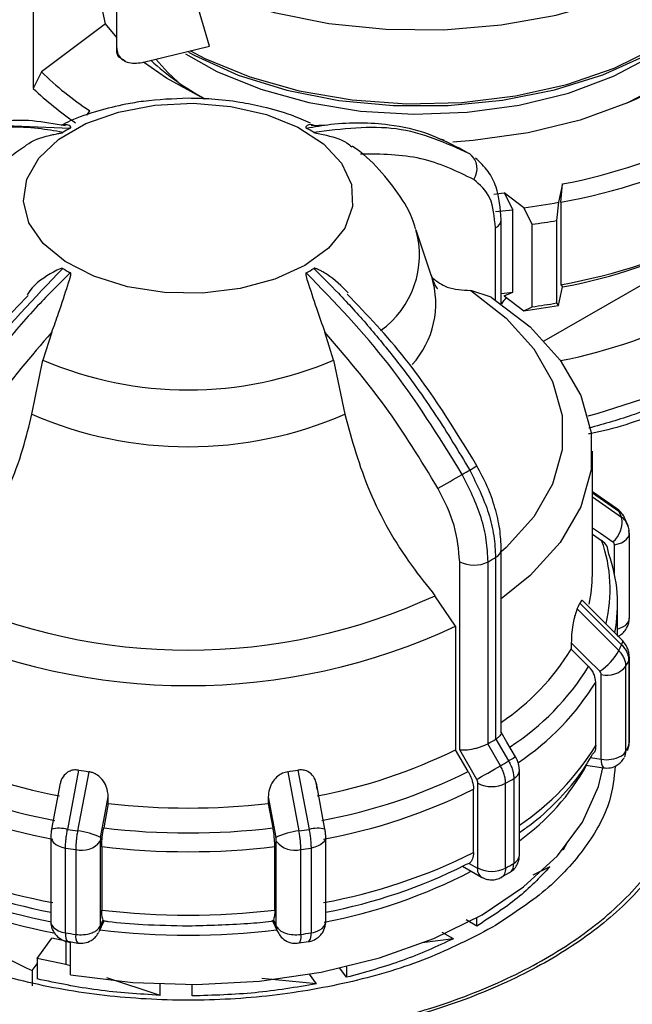
# Model space of a CAD drawing. Units: millimetres. Extents: x 50 to 2082, y 50 to 33210354.
# Drawn here: x 1793 to 1817, y 518 to 557 of the extents above; entities that cross this region are included whole.
import ezdxf

# ---------------------------------------------------------------- set-up
doc = ezdxf.new("R2010")
doc.units = ezdxf.units.MM
doc.header["$LTSCALE"] = 5

msp = doc.modelspace()

# ---------------------------------------------------------------- linework, layer by layer
at = {"color": 7, "linetype": 'Continuous', "lineweight": 25}
for p, q in [((1796.886, 555.942), (1796.886, 571.865)), ((1793.581, 559.232), (1793.581, 554.333)), ((1796.437, 556.89), (1795.991, 559.036)), ((1800.56, 556.004), (1799.817, 558.56)), ((1796.437, 556.89), (1793.909, 554.988)), ((1796.886, 556.352), (1796.437, 556.89)), ((1797.892, 555.366), (1800.56, 556.004)), ((1797.023, 555.552), (1797.207, 555.442)), ((1793.909, 554.988), (1793.581, 554.333)), ((1795.698, 553.277), (1795.821, 553.448)), ((1791.91, 552.893), (1795.05, 552.763)), ((1805.181, 552.884), (1804.582, 552.848)), ((1809.848, 552.285), (1809.645, 552.338)), ((1810.824, 551.758), (1810.434, 551.983)), ((1810.436, 551.974), (1810.571, 551.911)), ((1811.075, 551.501), (1810.865, 551.742)), ((1814.544, 550.551), (1814.377, 549.822)), ((1814.471, 549.825), (1814.544, 550.551)), ((1811.827, 550.151), (1812.23, 550.193)), ((1813.006, 549.61), (1812.23, 550.193)), ((1812.23, 550.193), (1812.568, 549.53)), ((1813.34, 548.95), (1813.006, 549.61)), ((1814.377, 549.822), (1814.306, 549.099)), ((1814.471, 549.825), (1814.471, 546.558)), ((1811.893, 549.456), (1812.568, 549.53)), ((1812.568, 546.264), (1812.568, 549.53)), ((1811.883, 545.961), (1811.883, 548.81)), ((1812.117, 549.137), (1812.117, 549.149)), ((1812.117, 545.799), (1812.117, 549.137)), ((1813.34, 545.684), (1813.34, 548.95)), ((1814.306, 549.099), (1814.306, 545.833)), ((1809.356, 546.895), (1808.747, 548.716)), ((1813.817, 544.33), (1817.93, 546.704)), ((1814.377, 545.739), (1814.544, 546.469)), ((1814.471, 546.558), (1814.544, 546.469)), ((1811.72, 546.069), (1810.905, 546.334)), ((1812.117, 546.213), (1812.568, 546.264)), ((1812.23, 546.111), (1812.568, 546.264)), ((1812.23, 546.111), (1813.006, 545.527)), ((1814.306, 545.833), (1814.377, 545.739)), ((1813.006, 545.527), (1813.34, 545.684)), ((1794.312, 544.674), (1793.968, 543.573)), ((1805.476, 543.573), (1805.131, 544.674)), ((1793.527, 541.43), (1793.968, 543.573)), ((1805.476, 543.573), (1805.916, 541.43)), ((1815.722, 535.064), (1815.722, 539.959)), ((1816.672, 537.699), (1815.722, 538.355)), ((1815.722, 538.31), (1816.771, 537.585)), ((1815.722, 538.153), (1816.878, 537.355)), ((1815.722, 536.674), (1816.089, 536.42)), ((1817.186, 533.346), (1817.186, 536.705)), ((1812.117, 528.804), (1812.117, 536.075)), ((1816.593, 535.113), (1816.593, 536.259)), ((1810.469, 528.133), (1810.469, 535.585)), ((1811.593, 528.377), (1811.593, 535.581)), ((1811.89, 535.753), (1811.89, 528.549)), ((1810.306, 533.032), (1809.49, 534.239)), ((1816.896, 532.478), (1815.339, 534.035)), ((1815.121, 533.712), (1816.771, 532.064)), ((1815.229, 533.944), (1816.878, 532.294)), ((1816.722, 532.652), (1816.722, 533.909)), ((1810.306, 533.032), (1810.306, 528.137)), ((1814.887, 532.375), (1814.887, 532.12)), ((1814.887, 532.12), (1815.572, 531.437)), ((1817.161, 531.674), (1817.161, 528.315)), ((1817.185, 531.811), (1817.186, 531.789)), ((1817.186, 528.429), (1817.186, 531.789)), ((1817.053, 528.082), (1817.053, 531.441)), ((1816.076, 527.76), (1816.076, 531.12)), ((1815.855, 528.303), (1815.855, 530.816)), ((1811.89, 528.549), (1811.902, 528.556)), ((1811.902, 528.556), (1812.402, 527.69)), ((1810.807, 527.27), (1810.306, 528.137)), ((1811.58, 528.37), (1811.593, 528.377)), ((1812.081, 527.504), (1811.58, 528.37)), ((1811.144, 526.963), (1810.469, 528.133)), ((1815.645, 527.827), (1816.076, 527.76)), ((1815.73, 527.956), (1815.75, 527.988)), ((1815.458, 527.524), (1816.16, 527.416)), ((1795.38, 527.328), (1794.939, 524.982)), ((1795.782, 527.266), (1795.339, 524.92)), ((1803.661, 527.266), (1804.105, 524.92)), ((1804.064, 527.328), (1804.504, 524.982)), ((1812.611, 526.994), (1812.611, 523.634)), ((1812.833, 523.949), (1812.833, 527.308)), ((1794.652, 526.811), (1794.309, 524.99)), ((1805.134, 524.99), (1804.792, 526.806)), ((1811.19, 523.451), (1811.19, 526.81)), ((1812.286, 523.447), (1812.286, 526.806)), ((1796.555, 526.01), (1796.555, 526.265)), ((1802.889, 526.265), (1802.889, 526.01)), ((1811.015, 524.06), (1811.015, 526.573)), ((1796.555, 526.01), (1796.371, 525.037)), ((1802.889, 526.01), (1803.072, 525.037)), ((1794.277, 524.687), (1794.277, 521.327)), ((1805.166, 521.327), (1805.166, 524.687)), ((1794.861, 520.882), (1794.861, 524.242)), ((1796.236, 524.507), (1796.236, 521.148)), ((1796.295, 524.296), (1796.295, 521.783)), ((1803.148, 521.783), (1803.148, 524.296)), ((1803.207, 521.148), (1803.207, 524.507)), ((1804.582, 524.242), (1804.582, 520.882)), ((1814.719, 524.456), (1814.56, 524.165)), ((1795.265, 524.179), (1795.265, 520.82)), ((1804.178, 520.82), (1804.178, 524.179)), ((1814.56, 524.165), (1814.543, 524.169)), ((1814.56, 524.165), (1814.56, 524.19)), ((1810.585, 523.519), (1811.337, 523.085)), ((1810.849, 523.631), (1810.685, 523.57)), ((1810.849, 523.631), (1811.176, 523.443)), ((1814.04, 523.498), (1813.368, 523.17)), ((1812.107, 523.088), (1812.446, 523.269)), ((1796.189, 520.931), (1796.39, 521.364)), ((1796.236, 521.148), (1796.352, 521.397)), ((1803.053, 521.364), (1803.254, 520.931)), ((1803.092, 521.397), (1803.207, 521.148)), ((1811.141, 521.15), (1810.723, 521.392)), ((1811.141, 521.15), (1811.141, 521.479)), ((1796.156, 520.867), (1796.161, 520.88)), ((1796.172, 520.897), (1796.163, 520.882)), ((1810.217, 520.648), (1809.78, 520.901)), ((1793.738, 519.87), (1794.312, 520.67)), ((1794.872, 520.548), (1794.312, 520.67)), ((1794.872, 520.548), (1794.872, 519.634)), ((1795.057, 520.484), (1794.872, 520.548)), ((1794.954, 520.547), (1795.347, 520.477)), ((1795.057, 519.218), (1795.057, 520.524)), ((1804.092, 520.486), (1804.492, 520.542)), ((1810.217, 520.648), (1808.981, 520.485)), ((1793.54, 519.386), (1793.738, 519.655)), ((1793.738, 519.87), (1793.738, 519.054)), ((1794.872, 519.634), (1793.738, 519.87)), ((1795.057, 519.573), (1794.872, 519.634)), ((1793.54, 519.386), (1793.54, 518.788)), ((1804.797, 518.86), (1804.523, 519.242)), ((1805.983, 519.12), (1805.723, 519.482)), ((1805.983, 519.542), (1805.983, 519.12)), ((1798.604, 518.406), (1796.493, 519.101)), ((1798.604, 518.406), (1798.604, 518.851)), ((1799.872, 518.384), (1799.872, 518.83)), ((1799.872, 518.384), (1799.872, 518.83)), ((1804.797, 518.86), (1802.629, 519.077))]:
    msp.add_line(p, q, dxfattribs=at)
at = {"color": 7, "linetype": 'Continuous', "lineweight": 25, "flags": 128}
for points in [[(1799.275, 558.761), (1801.101, 557.962), (1803.123, 557.34), (1805.29, 556.909), (1807.547, 556.681), (1809.838, 556.661), (1812.106, 556.849), (1814.295, 557.241), (1816.349, 557.828), (1818.217, 558.594), (1819.853, 559.52), (1821.216, 560.583), (1822.272, 561.757), (1822.993, 563.013), (1823.156, 563.443)], [(1822.297, 561.397), (1822.479, 560.525), (1822.438, 559.236), (1822.032, 557.968), (1821.273, 556.756), (1820.179, 555.632), (1818.782, 554.626), (1817.118, 553.766), (1815.233, 553.074), (1813.178, 552.57), (1811.007, 552.267), (1810.194, 552.208)], [(1799.807, 555.824), (1800.383, 555.525), (1802.157, 554.794), (1804.116, 554.241), (1806.205, 553.882), (1808.369, 553.726), (1810.547, 553.778), (1812.68, 554.036), (1814.711, 554.494), (1816.584, 555.138), (1818.248, 555.951), (1819.657, 556.912), (1820.773, 557.993), (1821.565, 559.165), (1822.013, 560.397), (1822.089, 560.868)], [(1799.731, 555.771), (1799.98, 555.636), (1801.702, 554.864), (1803.621, 554.266), (1805.684, 553.859), (1807.835, 553.654), (1810.015, 553.656), (1812.165, 553.864), (1814.226, 554.275), (1816.142, 554.875), (1817.86, 555.649), (1819.334, 556.577), (1820.524, 557.631), (1821.397, 558.784), (1821.93, 560.005), (1821.957, 560.104)], [(1799.616, 555.7), (1800.857, 555.006), (1802.588, 554.3), (1804.501, 553.772), (1806.54, 553.438), (1808.649, 553.309), (1810.765, 553.387), (1812.827, 553.67), (1814.777, 554.15), (1816.559, 554.814), (1818.12, 555.642), (1819.417, 556.61), (1819.64, 556.817)], [(1799.318, 554.579), (1798.912, 554.961), (1798.439, 555.497)], [(1800.38, 553.908), (1798.858, 554.734), (1797.943, 555.379)], [(1804.339, 547.315), (1803.15, 546.773), (1801.776, 546.403), (1800.291, 546.226), (1798.775, 546.251), (1797.311, 546.478), (1795.976, 546.893), (1794.843, 547.475), (1793.974, 548.192), (1793.414, 549.005), (1793.194, 549.871), (1793.326, 550.743), (1793.803, 551.574), (1794.599, 552.319), (1795.671, 552.938), (1796.962, 553.398), (1798.401, 553.673), (1799.912, 553.749), (1801.412, 553.622), (1802.821, 553.299), (1804.063, 552.797), (1805.071, 552.143), (1805.79, 551.373), (1806.183, 550.527), (1806.227, 549.652), (1805.92, 548.795), (1805.279, 548.002), (1804.339, 547.315)], [(1825.414, 550.071), (1825.31, 549.003), (1824.866, 547.638), (1824.084, 546.324), (1822.979, 545.091), (1821.575, 543.963), (1819.902, 542.965), (1817.995, 542.118), (1815.895, 541.441), (1815.54, 541.348)], [(1810.905, 546.334), (1812.315, 545.237), (1813.405, 544.024), (1814.147, 542.727), (1814.523, 541.378), (1814.523, 540.012), (1814.147, 538.663), (1813.405, 537.366), (1812.315, 536.153), (1812.117, 535.975)], [(1811.72, 546.069), (1813.259, 544.883), (1814.449, 543.569), (1815.259, 542.163), (1815.67, 540.7), (1815.67, 539.218), (1815.259, 537.755), (1814.449, 536.349), (1813.259, 535.035), (1812.117, 534.119)], [(1816.672, 537.699), (1816.719, 537.66), (1816.771, 537.585)], [(1815.722, 536.929), (1816.039, 536.71), (1816.537, 536.366)], [(1817.186, 536.705), (1817.185, 536.731), (1817.161, 536.82)], [(1816.593, 536.259), (1816.739, 536.291), (1816.871, 536.338), (1816.985, 536.399), (1817.077, 536.472), (1817.142, 536.554), (1817.178, 536.641), (1817.186, 536.705)], [(1816.896, 532.478), (1816.898, 532.475), (1816.914, 532.434), (1816.907, 532.373), (1816.878, 532.294)], [(1814.887, 532.375), (1815.521, 531.742), (1816.019, 531.244)], [(1817.186, 531.789), (1817.185, 531.763), (1817.161, 531.674)], [(1812.681, 527.851), (1812.341, 528.439), (1812.117, 528.827)], [(1817.118, 528.107), (1817.146, 528.19), (1817.161, 528.315)], [(1817.161, 528.315), (1817.185, 528.404), (1817.186, 528.429)], [(1812.682, 527.851), (1812.673, 527.846), (1812.639, 527.826), (1812.581, 527.793), (1812.501, 527.747), (1812.402, 527.69)], [(1795.057, 519.218), (1797.52, 518.915), (1800.033, 518.831), (1802.539, 518.969), (1804.98, 519.326), (1807.298, 519.893), (1809.44, 520.657), (1811.355, 521.6), (1813, 522.7), (1814.335, 523.932), (1815.331, 525.267), (1815.963, 526.674), (1816.142, 527.419)], [(1811.144, 526.963), (1811.23, 527.013), (1811.334, 527.073), (1811.452, 527.141), (1811.579, 527.214), (1811.71, 527.29), (1811.841, 527.366), (1811.966, 527.438), (1812.081, 527.504)], [(1796.251, 524.655), (1796.421, 525.557), (1796.555, 526.265)], [(1802.889, 526.265), (1803.059, 525.364), (1803.192, 524.655)], [(1794.277, 524.687), (1794.284, 524.628), (1794.318, 524.54), (1794.382, 524.458), (1794.472, 524.385), (1794.585, 524.323), (1794.716, 524.274), (1794.861, 524.242)], [(1805.166, 524.687), (1805.16, 524.628), (1805.125, 524.54), (1805.061, 524.458), (1804.971, 524.385), (1804.859, 524.323), (1804.727, 524.274), (1804.582, 524.242)], [(1794.277, 521.327), (1794.284, 521.268), (1794.318, 521.181), (1794.382, 521.099), (1794.472, 521.025), (1794.585, 520.963), (1794.716, 520.915), (1794.861, 520.882)], [(1796.236, 521.148), (1796.221, 521.023), (1796.189, 520.931)], [(1803.253, 520.933), (1803.222, 521.023), (1803.207, 521.148)], [(1794.861, 520.882), (1794.865, 520.764), (1794.877, 520.666), (1794.897, 520.594), (1794.924, 520.551), (1794.952, 520.537)], [(1804.178, 520.82), (1804.174, 520.701), (1804.163, 520.604), (1804.145, 520.532), (1804.12, 520.489), (1804.097, 520.476)]]:
    msp.add_lwpolyline(points, dxfattribs=at)
at = {"color": 7, "linetype": 'Continuous', "lineweight": 25}
for centre, radius, start, end in [((1814.532, 560.291), 7.02, 291.4491, 347.4003), ((1805.206, 563.019), 10.29, 227.3633, 242.129), ((1802.713, 563.956), 12.567, 225.5254, 236.7378), ((1802.567, 563.714), 12.99, 226.2329, 235.7615), ((1798.115, 547.115), 6.427, 118.4857, 121.5089), ((1801.328, 547.115), 6.427, 58.4911, 61.5143), ((1810.304, 572.865), 22.713, 280.7587, 296.1075), ((1810.337, 572.8), 23.345, 280.2013, 296.6649), ((1810.422, 551.153), 0.737, 324.6897, 53.0468), ((1809.12, 579.271), 29.915, 277.4637, 280.1223), ((1811.734, 549.164), 0.384, 292.7859, 355.9188), ((1809.126, 579.388), 30.728, 277.8818, 279.7043), ((1805.19, 547.737), 3.687, 305.5695, 15.9491), ((1810.337, 569.534), 23.345, 280.2013, 296.6649), ((1810.304, 568.783), 22.713, 280.7587, 296.1075), ((1798.115, 552.68), 6.427, 238.4911, 241.5143), ((1801.328, 552.68), 6.427, 298.4857, 301.5089), ((1805.923, 545.815), 3.599, 317.6974, 17.1817), ((1809.12, 575.189), 29.915, 277.4637, 280.1223), ((1809.126, 576.122), 30.728, 277.8818, 279.7043), ((1810.338, 564.429), 21.282, 281.1747, 297.1172), ((1799.722, 556.958), 14.57, 246.7383, 293.2617), ((1799.722, 555.664), 15.524, 246.4814, 293.5186), ((1803.388, 551.829), 14.664, 299.335, 300.6596), ((1803.178, 552.711), 15.532, 299.667, 300.8915), ((1730.187, 678.298), 160.789, 299.60093, 299.99607), ((1810.361, 534.47), 7.127, 23.8773, 25.9196), ((1815.874, 537.147), 1.024, 310.2751, 11.6686), ((1810.753, 534.489), 5.675, 346.1895, 19.892), ((1811.721, 536.113), 0.398, 295.0915, 354.5161), ((1811.035, 536.679), 1.232, 242.6432, 296.9484), ((1803.729, 549.547), 16.028, 299.3847, 300.6099), ((1810.949, 533.912), 5.772, 348.7376, 20.0035), ((1810.306, 535.068), 5.416, 347.5751, 359.952), ((1799.722, 555.27), 23.189, 245.0851, 294.9149), ((1809.335, 536.539), 6.44, 333.9623, 336.2405), ((1816.804, 533.373), 0.383, 292.6931, 355.9868), ((1799.722, 555.628), 24.952, 244.8998, 295.1002), ((1816.481, 533.856), 0.96, 284.5044, 299.3596), ((1806.72, 537.158), 9.597, 304.2261, 328.3332), ((1814.6, 533.299), 2.498, 304.6146, 330.3468), ((1810.361, 535.179), 7.127, 334.0804, 336.1227), ((1810.537, 534.607), 7.244, 334.0839, 336.1192), ((1806.952, 536.729), 10.115, 303.0061, 328.4501), ((1816.313, 532.046), 0.956, 255.6466, 320.759), ((1807.128, 536.151), 10.229, 303.6277, 328.5594), ((1803.729, 542.343), 16.028, 299.3847, 300.6099), ((1798.437, 546.895), 20.936, 243.6296, 259.5043), ((1801.007, 546.895), 20.936, 280.4957, 296.3704), ((1807.145, 533.625), 10.208, 303.8623, 328.5732), ((1810.537, 531.248), 7.245, 334.0839, 336.1192), ((1816.472, 527.675), 0.405, 167.8834, 219.7869), ((1816.284, 528.97), 1.228, 260.2289, 297.3572), ((1816.618, 528.318), 0.496, 297.7593, 331.4678), ((1816.547, 528.078), 0.506, 331.5835, 0.4411), ((1803.895, 542.054), 16.695, 299.361, 300.6336), ((1807.467, 531.993), 9.19, 305.7183, 330.8658), ((1798.381, 546.835), 21.858, 243.5232, 259.6106), ((1799.537, 552.871), 25.879, 260.7563, 261.6576), ((1799.906, 552.871), 25.879, 278.3424, 279.2436), ((1801.062, 546.835), 21.858, 280.3894, 296.4768), ((1803.964, 541.596), 16.971, 299.3634, 300.6312), ((1812.447, 527.345), 0.388, 295.1118, 354.5802), ((1811.742, 527.877), 1.201, 242.6443, 296.9331), ((1798.358, 546.473), 22.239, 243.4818, 259.6521), ((1801.085, 546.473), 22.239, 280.3479, 296.5182), ((1799.722, 553.329), 27.503, 263.3874, 276.6126), ((1794.608, 523.711), 1.314, 75.3946, 103.16), ((1799.722, 553.553), 28.712, 263.2989, 276.7011), ((1804.835, 523.711), 1.314, 76.84, 104.6054), ((1799.517, 553.254), 28.64, 260.803, 261.6109), ((1795.099, 522.39), 2.542, 63.0339, 84.5832), ((1804.345, 522.39), 2.542, 95.4168, 116.9661), ((1799.926, 553.254), 28.64, 278.3891, 279.197), ((1799.514, 552.982), 29.114, 260.8044, 261.6096), ((1795.497, 525.096), 0.945, 255.8455, 321.4832), ((1799.722, 553.308), 29.213, 263.2643, 276.7357), ((1803.947, 525.096), 0.945, 218.5168, 284.1545), ((1799.93, 552.982), 29.114, 278.3904, 279.1956), ((1798.358, 543.96), 22.239, 243.4818, 259.6521), ((1801.085, 543.96), 22.239, 280.3479, 296.5182), ((1812.447, 523.986), 0.388, 295.1145, 354.5495), ((1798.357, 542.784), 21.478, 243.4548, 259.0494), ((1801.086, 542.784), 21.478, 280.9506, 296.5452), ((1803.964, 538.237), 16.971, 299.3634, 300.6312), ((1798.185, 541.403), 20.86, 241.2594, 259.5564), ((1798.223, 541.984), 21.035, 242.5189, 259.2682), ((1801.145, 542.196), 21.258, 280.7333, 297.3955), ((1811.532, 523.395), 0.36, 172.4608, 250.6405), ((1811.742, 524.518), 1.201, 242.6443, 296.9331), ((1799.722, 550.795), 29.213, 263.2643, 276.7357), ((1804.764, 521.368), 0.404, 294.5251, 354.1547), ((1799.513, 549.62), 29.112, 260.8043, 261.6096), ((1795.671, 520.734), 0.415, 168.0805, 218.5402), ((1799.722, 549.084), 28.296, 262.8995, 277.1006), ((1799.929, 549.627), 29.118, 278.3905, 279.1956), ((1804.194, 520.798), 0.397, 319.0298, 12.2796), ((1804.431, 521.907), 1.036, 278.4021, 298.9265)]:
    msp.add_arc(centre, radius, start, end, dxfattribs=at)
msp.add_ellipse((1799.722, 527.801), major_axis=(16.177, -5.475), ratio=0.592969, start_param=4.277014, end_param=4.526417, dxfattribs=at)
for points, knots in [([(1796.886, 555.942), (1796.896, 555.858), (1796.916, 555.69), (1797.068, 555.494), (1797.296, 555.365), (1797.582, 555.314), (1797.791, 555.349), (1797.892, 555.366)], [0, 0, 0, 0, 0.19369, 0.387165, 0.586556, 0.800439, 1, 1, 1, 1]), ([(1797.014, 555.538), (1796.984, 555.562), (1796.923, 555.61), (1796.89, 555.781), (1796.887, 555.907), (1796.886, 555.942)], [0, 0, 0, 0, 0.410881, 0.831884, 1, 1, 1, 1]), ([(1799.722, 553.942), (1799.125, 553.92), (1798.291, 553.889), (1797.098, 553.687), (1796.121, 553.443), (1795.256, 553.159), (1794.797, 552.924), (1794.675, 552.861)], [0, 0, 0, 0, 0.335807, 0.469096, 0.689923, 0.917249, 1, 1, 1, 1]), ([(1804.556, 552.955), (1804.31, 553.065), (1803.718, 553.33), (1802.77, 553.592), (1801.71, 553.804), (1800.713, 553.921), (1800.03, 553.935), (1799.722, 553.942)], [0, 0, 0, 0, 0.168396, 0.405243, 0.596063, 0.818076, 1, 1, 1, 1]), ([(1794.866, 552.848), (1793.983, 553.007), (1792.989, 553.186), (1792.151, 552.951), (1792.057, 552.925)], [0, 0, 0, 0, 0.888467, 1, 1, 1, 1]), ([(1794.757, 552.594), (1794.429, 552.65), (1793.701, 552.774), (1792.602, 552.826), (1791.299, 552.737), (1789.919, 552.429), (1789.018, 551.968), (1788.578, 551.742)], [0, 0, 0, 0, 0.142037, 0.315456, 0.493979, 0.752761, 1, 1, 1, 1]), ([(1795.05, 552.763), (1795.055, 552.766), (1795.065, 552.772), (1795.075, 552.787), (1795.067, 552.826), (1794.924, 552.927), (1794.783, 552.894), (1794.672, 552.868)], [0, 0, 0, 0, 0.012664, 0.029665, 0.07363, 0.268115, 1, 1, 1, 1]), ([(1804.774, 552.843), (1804.678, 552.882), (1804.562, 552.93), (1804.441, 552.867), (1804.403, 552.841), (1804.382, 552.82), (1804.371, 552.802), (1804.369, 552.787), (1804.377, 552.774), (1804.386, 552.767), (1804.392, 552.764), (1804.393, 552.763)], [0, 0, 0, 0, 0.611074, 0.743832, 0.831859, 0.89011, 0.929019, 0.968391, 0.983969, 0.996521, 1, 1, 1, 1]), ([(1804.393, 552.763), (1804.72, 552.819), (1805.448, 552.944), (1806.547, 552.996), (1807.85, 552.906), (1809.183, 552.613), (1810.04, 552.176), (1810.436, 551.974)], [0, 0, 0, 0, 0.145643, 0.323465, 0.50652, 0.771872, 1, 1, 1, 1]), ([(1810.865, 551.742), (1809.933, 552.166), (1808.098, 553), (1805.811, 552.728), (1804.687, 552.594)], [0, 0, 0, 0, 0.5080908, 1, 1, 1, 1]), ([(1793.229, 552.02), (1793.257, 552.046), (1793.489, 552.254), (1793.94, 552.407), (1794.379, 552.508), (1794.505, 552.533), (1794.591, 552.549), (1794.656, 552.562), (1794.702, 552.572), (1794.735, 552.583), (1794.75, 552.59), (1794.755, 552.593), (1794.757, 552.594)], [0, 0, 0, 0, 0.085413, 0.697735, 0.800911, 0.869324, 0.914596, 0.944834, 0.975432, 0.987538, 0.997293, 1, 1, 1, 1]), ([(1804.687, 552.594), (1804.692, 552.591), (1804.703, 552.585), (1804.74, 552.573), (1804.865, 552.544), (1805.322, 552.464), (1805.862, 552.304), (1806.132, 552.07), (1806.195, 552.015)], [0, 0, 0, 0, 0.00984, 0.023051, 0.057212, 0.208332, 0.814512, 1, 1, 1, 1]), ([(1793.232, 552.016), (1793.128, 551.947), (1792.669, 551.646), (1791.978, 550.963), (1791.238, 549.95), (1790.804, 549.169), (1790.706, 548.725), (1790.699, 548.696)], [0, 0, 0, 0, 0.086992, 0.382744, 0.680115, 0.9785, 1, 1, 1, 1]), ([(1808.717, 548.77), (1808.708, 548.805), (1808.602, 549.267), (1808.126, 550.085), (1807.297, 551.143), (1806.623, 551.79), (1806.214, 552.037), (1806.211, 552.039)], [0, 0, 0, 0, 0.025989, 0.339025, 0.662981, 0.997679, 1, 1, 1, 1]), ([(1811.023, 550.727), (1810.348, 551.055), (1808.998, 551.711), (1807.363, 551.727), (1806.545, 551.736)], [0, 0, 0, 0, 0.5, 1, 1, 1, 1]), ([(1812.117, 549.137), (1812.079, 549.582), (1812.019, 550.282), (1811.608, 551.094), (1811.272, 551.412), (1811.097, 551.577)], [0, 0, 0, 0, 0.4551248, 0.7169548, 1, 1, 1, 1]), ([(1811.883, 548.81), (1811.843, 549.238), (1811.763, 550.095), (1811.27, 550.516), (1811.023, 550.727)], [0, 0, 0, 0, 0.500075, 1, 1, 1, 1]), ([(1788.578, 539.215), (1789.51, 540.715), (1791.345, 543.668), (1793.632, 546.036), (1794.757, 547.201)], [0, 0, 0, 0, 0.508091, 1, 1, 1, 1]), ([(1795.05, 547.031), (1794.648, 546.633), (1793.727, 545.722), (1792.247, 544.019), (1790.533, 541.784), (1789.456, 540.008), (1788.872, 539.046)], [0, 0, 0, 0, 0.17484, 0.399809, 0.674876, 1, 1, 1, 1]), ([(1794.757, 547.201), (1794.752, 547.203), (1794.74, 547.208), (1794.703, 547.207), (1794.578, 547.17), (1794.123, 546.914), (1793.622, 546.6), (1793.376, 546.213), (1793.342, 546.159)], [0, 0, 0, 0, 0.010783, 0.025258, 0.062692, 0.228286, 0.892524, 1, 1, 1, 1]), ([(1794.312, 544.674), (1794.406, 544.927), (1794.642, 545.56), (1794.854, 546.26), (1795.002, 546.699), (1795.04, 546.818), (1795.061, 546.896), (1795.072, 546.953), (1795.074, 546.992), (1795.066, 547.017), (1795.057, 547.027), (1795.052, 547.03), (1795.05, 547.031)], [0, 0, 0, 0, 0.308821, 0.771594, 0.849559, 0.901255, 0.935465, 0.958314, 0.981437, 0.990585, 0.997957, 1, 1, 1, 1]), ([(1804.393, 547.031), (1804.389, 547.028), (1804.379, 547.021), (1804.369, 546.993), (1804.376, 546.888), (1804.528, 546.457), (1804.762, 545.688), (1805.015, 544.992), (1805.131, 544.674)], [0, 0, 0, 0, 0.007426, 0.017395, 0.043174, 0.157214, 0.614656, 1, 1, 1, 1]), ([(1810.571, 539.046), (1809.639, 540.546), (1807.804, 543.499), (1805.518, 545.866), (1804.393, 547.031)], [0, 0, 0, 0, 0.508091, 1, 1, 1, 1]), ([(1806.055, 546.231), (1805.792, 546.496), (1805.481, 546.808), (1805.064, 547.059), (1804.938, 547.127), (1804.852, 547.168), (1804.787, 547.194), (1804.741, 547.207), (1804.708, 547.208), (1804.694, 547.205), (1804.688, 547.201), (1804.687, 547.201)], [0, 0, 0, 0, 0.651024, 0.770146, 0.849131, 0.901399, 0.93631, 0.97164, 0.985618, 0.996881, 1, 1, 1, 1]), ([(1804.687, 547.201), (1805.014, 546.878), (1805.742, 546.163), (1806.841, 544.946), (1808.144, 543.351), (1809.525, 541.45), (1810.425, 539.948), (1810.865, 539.215)], [0, 0, 0, 0, 0.142037, 0.315456, 0.493979, 0.752761, 1, 1, 1, 1]), ([(1809.575, 546.42), (1809.579, 546.414), (1809.598, 546.393), (1809.49, 546.538), (1809.398, 546.791), (1809.351, 546.918)], [0, 0, 0, 0, 0.139279, 0.567179, 1, 1, 1, 1]), ([(1809.387, 546.829), (1809.574, 546.688), (1810.002, 546.368), (1810.579, 546.346), (1810.905, 546.334)], [0, 0, 0, 0, 0.436766, 1, 1, 1, 1]), ([(1793.38, 546.131), (1792.609, 545.324), (1790.71, 543.333), (1789.193, 540.855), (1788.292, 539.382)], [0, 0, 0, 0, 0.405791, 1, 1, 1, 1]), ([(1811.152, 539.382), (1810.25, 540.855), (1808.718, 543.354), (1806.801, 545.362), (1806.013, 546.187)], [0, 0, 0, 0, 0.588895, 1, 1, 1, 1]), ([(1812.332, 546.033), (1812.257, 545.964), (1812.18, 545.894), (1812.118, 545.804), (1812.117, 545.803)], [0, 0, 0, 0, 0.988699, 1, 1, 1, 1]), ([(1794.312, 544.674), (1793.495, 543.722), (1791.86, 541.817), (1790.51, 539.603), (1789.834, 538.495)], [0, 0, 0, 0, 0.499398, 1, 1, 1, 1]), ([(1809.609, 538.495), (1808.934, 539.602), (1807.584, 541.816), (1805.949, 543.721), (1805.131, 544.674)], [0, 0, 0, 0, 0.5, 1, 1, 1, 1]), ([(1820.935, 542.723), (1820.153, 542.326), (1818.588, 541.531), (1816.708, 540.862), (1815.64, 540.658), (1815.563, 540.644)], [0, 0, 0, 0, 0.481409, 0.962817, 1, 1, 1, 1]), ([(1819.41, 542.283), (1818.758, 541.979), (1817.571, 541.425), (1816.196, 541.046), (1815.577, 540.875)], [0, 0, 0, 0, 0.549652, 1, 1, 1, 1]), ([(1789.953, 534.239), (1790.623, 535.131), (1791.963, 536.916), (1793.064, 539.501), (1793.417, 540.972), (1793.527, 541.43)], [0, 0, 0, 0, 0.407822, 0.815668, 1, 1, 1, 1]), ([(1805.916, 541.43), (1806.199, 540.405), (1806.765, 538.356), (1808.177, 535.881), (1809.176, 534.633), (1809.49, 534.239)], [0, 0, 0, 0, 0.406475, 0.812895, 1, 1, 1, 1]), ([(1810.865, 539.215), (1811.146, 538.646), (1811.573, 537.781), (1811.846, 536.597), (1811.875, 536.036), (1811.89, 535.753)], [0, 0, 0, 0, 0.486092, 0.739845, 1, 1, 1, 1]), ([(1812.117, 536.075), (1812.105, 536.341), (1812.08, 536.871), (1811.881, 537.722), (1811.581, 538.573), (1811.295, 539.113), (1811.152, 539.382)], [0, 0, 0, 0, 0.252077, 0.502806, 0.752131, 1, 1, 1, 1]), ([(1811.593, 535.581), (1811.579, 535.865), (1811.55, 536.425), (1811.277, 537.61), (1810.851, 538.476), (1810.571, 539.046)], [0, 0, 0, 0, 0.260153, 0.513905, 1, 1, 1, 1]), ([(1810.469, 535.585), (1810.429, 536.06), (1810.349, 537.008), (1809.856, 537.999), (1809.609, 538.495)], [0, 0, 0, 0, 0.500009, 1, 1, 1, 1]), ([(1816.941, 537.409), (1816.913, 537.455), (1816.844, 537.569), (1816.737, 537.65), (1816.672, 537.699)], [0, 0, 0, 0, 0.400824, 1, 1, 1, 1]), ([(1816.771, 537.585), (1816.812, 537.552), (1816.895, 537.485), (1816.965, 537.396), (1816.985, 537.341), (1816.987, 537.334)], [0, 0, 0, 0, 0.467803, 0.935606, 1, 1, 1, 1]), ([(1817.096, 537.099), (1817.093, 537.107), (1817.073, 537.162), (1817.003, 537.253), (1816.919, 537.321), (1816.878, 537.355)], [0, 0, 0, 0, 0.069263, 0.534632, 1, 1, 1, 1]), ([(1817.088, 537.077), (1817.068, 537.152), (1817.043, 537.24), (1816.993, 537.321), (1816.986, 537.333)], [0, 0, 0, 0, 0.8517546, 1, 1, 1, 1]), ([(1817.144, 536.962), (1817.144, 536.967), (1817.139, 537.016), (1817.116, 537.06), (1817.096, 537.099)], [0, 0, 0, 0, 0.095394, 1, 1, 1, 1]), ([(1817.185, 536.683), (1817.183, 536.755), (1817.178, 536.9), (1817.125, 537.034), (1817.098, 537.101)], [0, 0, 0, 0, 0.500329, 1, 1, 1, 1]), ([(1816.373, 535.887), (1816.362, 535.977), (1816.341, 536.156), (1816.212, 536.328), (1816.114, 536.402), (1816.089, 536.42)], [0, 0, 0, 0, 0.4285917, 0.8571724, 1, 1, 1, 1]), ([(1816.593, 536.259), (1816.591, 536.28), (1816.586, 536.323), (1816.553, 536.352), (1816.537, 536.366)], [0, 0, 0, 0, 0.4999953, 1, 1, 1, 1]), ([(1815.333, 534.029), (1815.326, 534.038), (1815.308, 534.062), (1815.271, 534.029), (1815.241, 533.969), (1815.229, 533.944)], [0, 0, 0, 0, 0.267254, 0.697312, 1, 1, 1, 1]), ([(1815.121, 533.712), (1815.101, 533.665), (1815.062, 533.572), (1815, 533.349), (1814.94, 533.051), (1814.896, 532.701), (1814.89, 532.481), (1814.887, 532.375)], [0, 0, 0, 0, 0.144593, 0.288622, 0.484564, 0.751012, 1, 1, 1, 1]), ([(1817.079, 532.946), (1817.123, 533.041), (1817.182, 533.17), (1817.184, 533.31), (1817.184, 533.346)], [0, 0, 0, 0, 0.7418956, 1, 1, 1, 1]), ([(1816.722, 532.63), (1816.747, 532.639), (1816.835, 532.669), (1816.962, 532.779), (1817.04, 532.889), (1817.079, 532.946)], [0, 0, 0, 0, 0.163192, 0.575089, 1, 1, 1, 1]), ([(1817.185, 531.811), (1817.181, 531.874), (1817.171, 531.998), (1817.109, 532.177), (1817.019, 532.342), (1816.936, 532.433), (1816.896, 532.478)], [0, 0, 0, 0, 0.259049, 0.512693, 0.759971, 1, 1, 1, 1]), ([(1817.053, 531.441), (1817.049, 531.495), (1817.042, 531.603), (1816.985, 531.766), (1816.897, 531.924), (1816.813, 532.017), (1816.771, 532.064)], [0, 0, 0, 0, 0.25, 0.5, 0.75, 1, 1, 1, 1]), ([(1816.878, 532.294), (1816.92, 532.248), (1817.005, 532.155), (1817.093, 531.999), (1817.151, 531.837), (1817.158, 531.728), (1817.161, 531.674)], [0, 0, 0, 0, 0.25, 0.5, 0.75, 1, 1, 1, 1]), ([(1815.855, 530.816), (1815.844, 530.909), (1815.823, 531.095), (1815.694, 531.307), (1815.596, 531.411), (1815.572, 531.437)], [0, 0, 0, 0, 0.428592, 0.857172, 1, 1, 1, 1]), ([(1816.076, 531.12), (1816.073, 531.142), (1816.069, 531.186), (1816.036, 531.225), (1816.019, 531.244)], [0, 0, 0, 0, 0.499995, 1, 1, 1, 1]), ([(1812.115, 528.804), (1812.114, 528.788), (1812.111, 528.752), (1812.068, 528.689), (1811.999, 528.623), (1811.934, 528.578), (1811.902, 528.556)], [0, 0, 0, 0, 0.232398, 0.499393, 0.754751, 1, 1, 1, 1]), ([(1810.469, 528.133), (1810.546, 528.129), (1810.701, 528.121), (1810.958, 528.161), (1811.169, 528.211), (1811.324, 528.26), (1811.464, 528.314), (1811.542, 528.352), (1811.58, 528.37)], [0, 0, 0, 0, 0.249646, 0.499147, 0.632992, 0.760641, 0.882733, 1, 1, 1, 1]), ([(1815.855, 528.303), (1815.85, 528.209), (1815.844, 528.091), (1815.773, 528.002), (1815.758, 527.983)], [0, 0, 0, 0, 0.7871641, 1, 1, 1, 1]), ([(1817.107, 528.11), (1817.138, 528.179), (1817.184, 528.282), (1817.184, 528.393), (1817.184, 528.429)], [0, 0, 0, 0, 0.676178, 1, 1, 1, 1]), ([(1812.833, 527.308), (1812.83, 527.356), (1812.826, 527.45), (1812.794, 527.594), (1812.747, 527.73), (1812.704, 527.812), (1812.682, 527.851)], [0, 0, 0, 0, 0.2625875, 0.517108, 0.7630072, 1, 1, 1, 1]), ([(1812.833, 524.86), (1812.967, 524.952), (1813.522, 525.331), (1814.331, 526.09), (1815.183, 527.029), (1815.568, 527.681), (1815.73, 527.956)], [0, 0, 0, 0, 0.104548, 0.430513, 0.759934, 1, 1, 1, 1]), ([(1816.163, 527.417), (1816.255, 527.412), (1816.439, 527.401), (1816.677, 527.498), (1816.86, 527.636), (1816.936, 527.749), (1816.976, 527.806)], [0, 0, 0, 0, 0.287072, 0.573645, 0.783507, 1, 1, 1, 1]), ([(1811.742, 521.089), (1810.911, 520.66), (1809.248, 519.804), (1806.264, 518.906), (1803.061, 518.34), (1799.721, 518.151), (1796.384, 518.341), (1793.174, 518.903), (1790.216, 519.816), (1787.624, 521.044), (1785.492, 522.54), (1783.929, 524.249), (1782.984, 525.928), (1782.863, 527.033), (1782.812, 527.497)], [0, 0, 0, 0, 0.085304, 0.170609, 0.255913, 0.341218, 0.426522, 0.511827, 0.597131, 0.682435, 0.76774, 0.853044, 0.938349, 1, 1, 1, 1]), ([(1816.631, 527.496), (1816.58, 527.032), (1816.46, 525.927), (1815.509, 524.252), (1813.972, 522.529), (1812.486, 521.569), (1811.742, 521.089)], [0, 0, 0, 0, 0.193952, 0.462635, 0.731317, 1, 1, 1, 1]), ([(1812.286, 526.806), (1812.283, 526.861), (1812.278, 526.971), (1812.236, 527.149), (1812.172, 527.33), (1812.111, 527.446), (1812.081, 527.504)], [0, 0, 0, 0, 0.25, 0.5, 0.75, 1, 1, 1, 1]), ([(1812.402, 527.69), (1812.433, 527.632), (1812.496, 527.517), (1812.561, 527.337), (1812.603, 527.159), (1812.609, 527.049), (1812.611, 526.994)], [0, 0, 0, 0, 0.25, 0.5, 0.75, 1, 1, 1, 1]), ([(1795.38, 527.328), (1795.31, 527.333), (1795.172, 527.343), (1794.969, 527.273), (1794.783, 527.118), (1794.675, 526.947), (1794.66, 526.826), (1794.658, 526.81)], [0, 0, 0, 0, 0.18267, 0.364628, 0.61217, 0.948785, 1, 1, 1, 1]), ([(1796.555, 526.265), (1796.54, 526.406), (1796.515, 526.643), (1796.339, 526.94), (1796.143, 527.126), (1795.952, 527.23), (1795.832, 527.256), (1795.782, 527.266)], [0, 0, 0, 0, 0.339654, 0.573127, 0.751856, 0.897495, 1, 1, 1, 1]), ([(1803.661, 527.266), (1803.591, 527.249), (1803.451, 527.216), (1803.245, 527.083), (1803.051, 526.869), (1802.914, 526.579), (1802.897, 526.368), (1802.889, 526.265)], [0, 0, 0, 0, 0.144593, 0.288622, 0.484564, 0.751013, 1, 1, 1, 1]), ([(1804.821, 526.564), (1804.806, 526.7), (1804.783, 526.93), (1804.611, 527.173), (1804.42, 527.299), (1804.232, 527.345), (1804.113, 527.333), (1804.064, 527.328)], [0, 0, 0, 0, 0.339654, 0.573127, 0.751856, 0.897495, 1, 1, 1, 1]), ([(1810.807, 527.27), (1810.858, 527.17), (1810.959, 526.969), (1811.01, 526.727), (1811.014, 526.604), (1811.015, 526.573)], [0, 0, 0, 0, 0.428981, 0.857979, 1, 1, 1, 1]), ([(1811.19, 526.81), (1811.188, 526.835), (1811.184, 526.885), (1811.158, 526.937), (1811.144, 526.963)], [0, 0, 0, 0, 0.499994, 1, 1, 1, 1]), ([(1796.295, 524.296), (1796.298, 524.394), (1796.304, 524.59), (1796.338, 524.855), (1796.365, 525.001), (1796.371, 525.037)], [0, 0, 0, 0, 0.428592, 0.857172, 1, 1, 1, 1]), ([(1803.148, 524.296), (1803.145, 524.394), (1803.139, 524.59), (1803.105, 524.855), (1803.079, 525.001), (1803.072, 525.037)], [0, 0, 0, 0, 0.428592, 0.857172, 1, 1, 1, 1]), ([(1794.309, 524.99), (1794.304, 524.963), (1794.295, 524.908), (1794.285, 524.825), (1794.279, 524.742), (1794.278, 524.692), (1794.278, 524.667)], [0, 0, 0, 0, 0.245968, 0.4945007, 0.7457623, 1, 1, 1, 1]), ([(1794.861, 524.242), (1794.862, 524.297), (1794.864, 524.408), (1794.88, 524.596), (1794.904, 524.789), (1794.928, 524.918), (1794.939, 524.982)], [0, 0, 0, 0, 0.25, 0.5, 0.75, 1, 1, 1, 1]), ([(1795.339, 524.92), (1795.328, 524.856), (1795.306, 524.727), (1795.283, 524.533), (1795.268, 524.346), (1795.266, 524.235), (1795.265, 524.179)], [0, 0, 0, 0, 0.25, 0.5, 0.75, 1, 1, 1, 1]), ([(1796.251, 524.655), (1796.247, 524.629), (1796.238, 524.576), (1796.237, 524.53), (1796.236, 524.507)], [0, 0, 0, 0, 0.500005, 1, 1, 1, 1]), ([(1803.207, 524.507), (1803.206, 524.53), (1803.205, 524.576), (1803.196, 524.629), (1803.192, 524.655)], [0, 0, 0, 0, 0.499995, 1, 1, 1, 1]), ([(1804.178, 524.179), (1804.177, 524.235), (1804.175, 524.346), (1804.16, 524.533), (1804.137, 524.727), (1804.116, 524.856), (1804.105, 524.92)], [0, 0, 0, 0, 0.25, 0.5, 0.75, 1, 1, 1, 1]), ([(1804.504, 524.982), (1804.516, 524.918), (1804.539, 524.789), (1804.563, 524.596), (1804.579, 524.408), (1804.581, 524.297), (1804.582, 524.242)], [0, 0, 0, 0, 0.25, 0.5, 0.75, 1, 1, 1, 1]), ([(1805.165, 524.667), (1805.165, 524.692), (1805.164, 524.742), (1805.158, 524.825), (1805.148, 524.908), (1805.139, 524.963), (1805.134, 524.99)], [0, 0, 0, 0, 0.254162, 0.505424, 0.753958, 1, 1, 1, 1]), ([(1811.015, 524.06), (1811.007, 523.972), (1810.993, 523.788), (1810.898, 523.685), (1810.849, 523.631)], [0, 0, 0, 0, 0.482954, 1, 1, 1, 1]), ([(1812.445, 523.268), (1812.501, 523.307), (1812.614, 523.386), (1812.737, 523.559), (1812.818, 523.753), (1812.828, 523.884), (1812.833, 523.949)], [0, 0, 0, 0, 0.253568, 0.508759, 0.759552, 1, 1, 1, 1]), ([(1812.445, 523.269), (1812.493, 523.309), (1812.588, 523.389), (1812.603, 523.552), (1812.611, 523.634)], [0, 0, 0, 0, 0.496197, 1, 1, 1, 1]), ([(1811.176, 523.443), (1811.178, 523.442), (1811.181, 523.44), (1811.184, 523.44), (1811.186, 523.441), (1811.188, 523.442), (1811.189, 523.445), (1811.19, 523.449), (1811.19, 523.451)], [0, 0, 0, 0, 0.2692, 0.387284, 0.500011, 0.612737, 0.730817, 1, 1, 1, 1]), ([(1811.337, 523.085), (1811.396, 523.057), (1811.515, 523), (1811.724, 522.973), (1811.934, 522.994), (1812.059, 523.052), (1812.121, 523.081)], [0, 0, 0, 0, 0.241662, 0.492862, 0.747602, 1, 1, 1, 1]), ([(1812.286, 523.447), (1812.276, 523.369), (1812.257, 523.213), (1812.182, 523.093), (1812.121, 523.081), (1812.121, 523.081)], [0, 0, 0, 0, 0.497735, 0.99547, 1, 1, 1, 1]), ([(1796.352, 521.397), (1796.335, 521.439), (1796.303, 521.523), (1796.298, 521.697), (1796.295, 521.783)], [0, 0, 0, 0, 0.501557, 1, 1, 1, 1]), ([(1803.148, 521.783), (1803.145, 521.696), (1803.14, 521.523), (1803.108, 521.439), (1803.092, 521.397)], [0, 0, 0, 0, 0.501329, 1, 1, 1, 1]), ([(1794.279, 521.327), (1794.279, 521.316), (1794.273, 521.225), (1794.316, 521.047), (1794.442, 520.812), (1794.66, 520.631), (1794.848, 520.536), (1794.95, 520.538), (1794.952, 520.538)], [0, 0, 0, 0, 0.030732, 0.242139, 0.4758, 0.728883, 0.995578, 1, 1, 1, 1]), ([(1796.029, 520.941), (1796.054, 520.956), (1796.149, 521.015), (1796.199, 521.091), (1796.236, 521.148)], [0, 0, 0, 0, 0.256617, 1, 1, 1, 1]), ([(1796.352, 521.397), (1796.364, 521.375), (1796.378, 521.348), (1796.386, 521.358), (1796.388, 521.36)], [0, 0, 0, 0, 0.8351897, 1, 1, 1, 1]), ([(1796.38, 521.359), (1796.432, 521.352), (1796.938, 521.281), (1798.054, 521.194), (1799.121, 521.172), (1799.722, 521.159)], [0, 0, 0, 0, 0.0476719, 0.4642953, 1, 1, 1, 1]), ([(1799.722, 521.159), (1800.508, 521.181), (1801.612, 521.21), (1802.725, 521.307), (1803.049, 521.355), (1803.064, 521.357)], [0, 0, 0, 0, 0.701981, 0.985784, 1, 1, 1, 1]), ([(1803.092, 521.397), (1803.08, 521.375), (1803.065, 521.348), (1803.057, 521.358), (1803.056, 521.36)], [0, 0, 0, 0, 0.835189, 1, 1, 1, 1]), ([(1805.059, 520.927), (1805.103, 521.023), (1805.162, 521.151), (1805.164, 521.291), (1805.164, 521.327)], [0, 0, 0, 0, 0.741895, 1, 1, 1, 1]), ([(1795.265, 520.82), (1795.369, 520.812), (1795.575, 520.796), (1795.847, 520.851), (1795.977, 520.915), (1796.029, 520.941)], [0, 0, 0, 0, 0.376068, 0.752135, 1, 1, 1, 1]), ([(1795.349, 520.478), (1795.439, 520.473), (1795.622, 520.462), (1795.857, 520.559), (1796.04, 520.697), (1796.117, 520.81), (1796.156, 520.867)], [0, 0, 0, 0, 0.282995, 0.571207, 0.782269, 1, 1, 1, 1]), ([(1803.261, 520.937), (1803.289, 520.879), (1803.358, 520.735), (1803.564, 520.566), (1803.829, 520.459), (1804.012, 520.475), (1804.095, 520.482)], [0, 0, 0, 0, 0.187366, 0.466158, 0.759944, 1, 1, 1, 1]), ([(1804.492, 520.542), (1804.501, 520.542), (1804.602, 520.542), (1804.76, 520.622), (1804.943, 520.756), (1805.02, 520.87), (1805.059, 520.927)], [0, 0, 0, 0, 0.040422, 0.42614, 0.708608, 1, 1, 1, 1])]:
    msp.add_open_spline(points, degree=3, knots=knots, dxfattribs=at)
for points in [[(1800.527, 516.492), (1801.746, 516.558), (1804.186, 516.689), (1807.687, 517.372), (1810.924, 518.384), (1813.783, 519.727), (1816.173, 521.347), (1817.998, 523.192), (1819.258, 525.198), (1819.541, 526.602), (1819.682, 527.305)], [(1819.846, 527.333), (1819.716, 526.643), (1819.454, 525.263), (1818.259, 523.286), (1816.519, 521.458), (1814.229, 519.841), (1811.48, 518.482), (1808.354, 517.436), (1804.957, 516.702), (1802.572, 516.519), (1801.38, 516.428)], [(1814.04, 523.498), (1813.636, 523.074), (1812.83, 522.225), (1811.704, 521.509), (1811.141, 521.15)], [(1803.207, 521.148), (1803.245, 521.092), (1803.322, 520.979), (1803.566, 520.86), (1803.867, 520.795), (1804.074, 520.812), (1804.178, 520.82)], [(1810.217, 520.648), (1809.563, 520.346), (1808.256, 519.74), (1806.741, 519.327), (1805.983, 519.12)], [(1798.604, 518.406), (1797.771, 518.459), (1796.105, 518.564), (1794.527, 518.891), (1793.738, 519.054)], [(1804.797, 518.86), (1803.992, 518.725), (1802.383, 518.455), (1800.709, 518.407), (1799.872, 518.384)]]:
    msp.add_open_spline(points, degree=3, dxfattribs=at)

doc.saveas('drawing.dxf')
